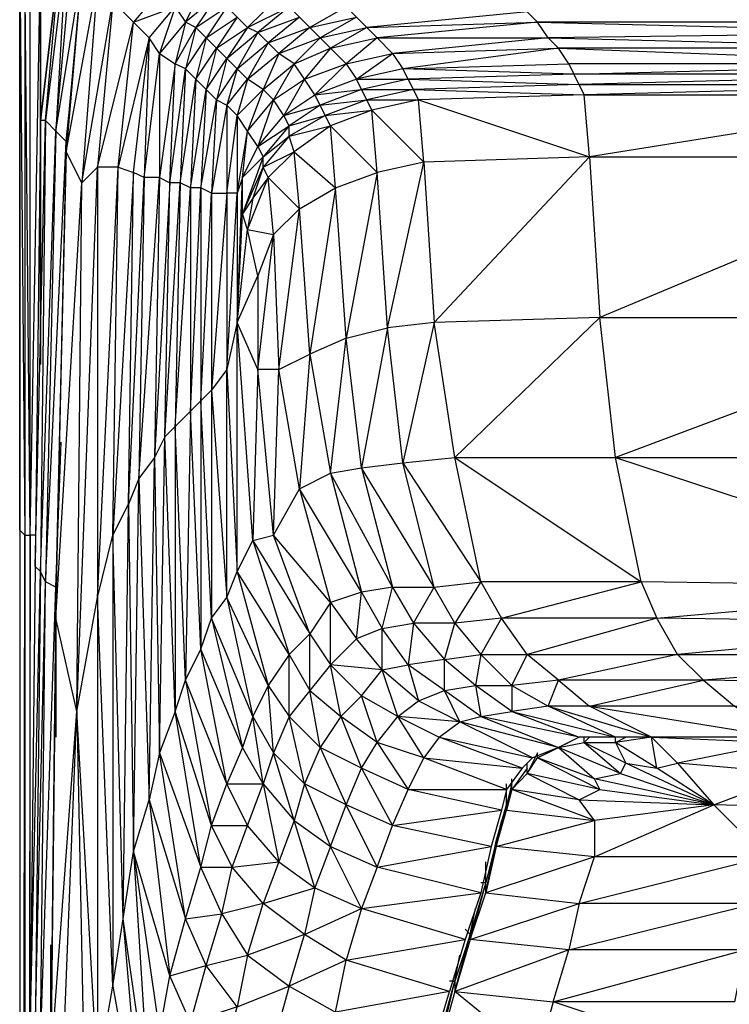
# Model space of a CAD drawing. Units: millimetres. Extents: x 0 to 26.5, y -30 to 0.
# Drawn here: x 0 to 4, y -9.9 to -4.4 of the extents above; entities that cross this region are included whole.
import ezdxf

# ---------------------------------------------------------------- set-up
doc = ezdxf.new("R2010")
doc.units = ezdxf.units.MM
doc.layers.get('0').update_dxf_attribs({"true_color": 0x5890e1})

msp = doc.modelspace()

# ---------------------------------------------------------------- linework, layer by layer
at = {"flags": 128}
for points in [[(0.3199, -3.6956), (0.4944, -3.6665), (0.4944, -3.6083), (0.3199, -3.6956), (0.2908, -3.6374), (0.2908, -3.6083), (0.1163, -3.6956), (0.0291, -3.8432), (0, -4.0759), (0, -7.2771), (0, -26.2538)], [(0.0582, -7.3061), (0.0582, -4.0759), (0.0291, -4.0759), (0.0872, -3.8723), (0.1745, -3.7269), (0.1454, -3.6956), (0.0291, -3.8432), (0.1163, -3.6956), (0.1454, -3.6956), (0.0582, -3.8432), (0.1745, -3.7269), (0.2036, -3.756), (0.1454, -3.8723), (0.0582, -4.0759)], [(0.1163, -6.3174), (0.1163, -4.0759), (0.1454, -3.8723), (0.0872, -3.8723), (0.2036, -3.756), (0.2036, -3.7851)], [(0.9015, -3.7269), (0.8724, -3.7269), (0.6689, -3.8141), (0.4944, -3.9595), (0.349, -4.134), (0.2617, -5.0937), (0.2036, -7.597), (0.1745, -10.1584), (0.1454, -11.0017)], [(0.1163, -5.7335), (0.1163, -4.0759), (0.1454, -3.9014), (0.1454, -3.8723), (0.2036, -3.7851)], [(0.0582, -13.7689), (0.0582, -7.3061), (0.0291, -4.0759), (0.0582, -3.8432), (0, -4.0759), (0.0291, -4.0759), (0.0291, -7.3061), (0.0582, -7.3061), (0.0291, -26.2538), (0.0291, -26.2851)], [(0.0872, -7.3061), (0.0582, -7.3061), (0.1163, -4.0759), (0.0582, -4.0759), (0.0872, -3.8723), (0.0582, -3.8432), (0.0291, -3.8432), (0, -4.0759)], [(0, -7.2771), (0, -4.0759), (0.0291, -7.3061), (0.0291, -26.2538), (0.0291, -29.37), (0.0291, -28.2045)], [(0.2036, -4.2213), (0.1163, -4.0759), (0.1163, -6.0825)], [(0.2036, -5.0356), (0.349, -4.134), (0.2908, -4.0759)], [(1.1051, -4.2794), (0.9306, -4.4248), (1.0469, -4.1922)], [(0.6398, -4.4248), (0.727, -4.5121), (0.5525, -5.2391), (0.6398, -5.2682), (0.5235, -7.3061), (0.6107, -7.1317), (0.6398, -5.2682), (0.727, -4.5121), (0.8724, -4.3376), (0.7852, -4.5993), (0.7852, -5.2973), (0.7561, -6.8699), (0.6689, -6.9862), (0.7852, -5.2973), (0.698, -5.2973), (0.7852, -4.5993), (0.727, -4.5121), (0.698, -5.2973), (0.6689, -6.9862), (0.727, -8.7915), (0.7561, -6.8699)], [(0.8724, -4.3376), (0.9306, -4.4248), (0.7852, -4.5993), (0.8724, -4.6575), (0.7852, -5.2973), (0.8434, -5.3264), (0.7561, -6.8699)], [(0.5235, -9.8385), (0.5816, -9.4604), (0.5235, -7.3061), (0.5525, -5.2391), (0.6398, -4.4248)], [(1.4832, -4.9483), (1.6867, -4.8901), (1.6576, -4.832), (1.8321, -4.6575), (1.8903, -4.7447), (2.0939, -4.5993)], [(2.0939, -4.5993), (2.152, -4.6866), (1.8903, -4.7447), (2.1811, -4.7447), (2.152, -4.6866)], [(0.8724, -8.2949), (0.8143, -6.7536), (0.8434, -5.3264), (0.8724, -4.6575)], [(0.9306, -4.6866), (0.9015, -5.3264), (0.8724, -6.6954), (0.8143, -6.7536), (0.9015, -5.3264), (0.8434, -5.3264), (0.9306, -4.6866), (0.8724, -4.6575)], [(0.9888, -4.7447), (0.9597, -5.3555), (0.9597, -6.6082), (0.8724, -6.6954), (0.9597, -5.3555), (0.9015, -5.3264), (0.9888, -4.7447), (0.9306, -4.6866)], [(5.3532, -4.6575), (5.3532, -4.7157), (3.1117, -4.7157), (5.3532, -4.6575), (3.0826, -4.6575), (3.1117, -4.7157), (2.152, -4.6866)], [(1.0469, -4.8029), (1.0178, -5.3555), (1.0178, -6.55), (0.9597, -6.6082), (1.0178, -5.3555), (0.9597, -5.3555), (1.0469, -4.8029), (0.9888, -4.7447)], [(0.2617, -5.0937), (0.2908, -4.8029)], [(1.1051, -4.8611), (1.076, -5.3845), (1.076, -6.4919), (1.0178, -6.55), (1.076, -5.3845), (1.0178, -5.3555), (1.1051, -4.8611), (1.0469, -4.8029)], [(1.1051, -4.8611), (1.1633, -4.8901), (1.076, -5.3845), (1.1633, -5.3845), (1.076, -6.4919), (1.1633, -7.6551), (1.1633, -6.3755), (1.076, -6.4919), (1.076, -7.7714), (1.2505, -8.4985), (1.1633, -8.702), (1.0178, -7.9459)], [(1.2214, -4.9483), (1.2214, -5.3845), (1.2214, -6.1116), (1.1633, -6.3755), (1.2214, -5.3845), (1.1633, -5.3845), (1.2214, -4.9483), (1.1633, -4.8901)], [(1.1633, -4.8901), (1.1633, -5.3845), (1.1633, -6.3755), (1.2214, -7.5097), (1.2214, -6.1116), (1.2505, -5.2973), (1.2214, -5.3845), (1.2796, -5.0356), (1.2214, -4.9483)], [(1.3377, -5.1228), (1.5122, -5.0065), (1.4832, -4.9483)], [(0.1163, -4.9774), (0.1163, -6.3465)], [(1.3087, -7.3352), (1.5122, -7.975), (1.2214, -7.5097), (1.3087, -7.3352), (1.2214, -6.1116), (1.2505, -5.5009), (1.2505, -5.2973), (1.2796, -5.0356)], [(1.3377, -5.1228), (1.3668, -5.181), (1.2505, -5.2973), (1.3377, -5.1228), (1.2796, -5.0356)], [(0.2036, -7.7714), (0.349, -5.3264), (0.2617, -5.1519)], [(3.199, -5.181), (3.2571, -6.0825), (2.3265, -6.1116), (3.199, -5.181), (2.2683, -5.21), (2.3265, -6.1116), (2.0648, -6.1406), (2.2683, -5.21), (2.0066, -5.2682)], [(0.3199, -8.2949), (0.4362, -5.2391), (0.349, -5.3264)], [(1.2796, -5.5881), (1.425, -5.6172), (1.3959, -5.2973), (1.3668, -5.2391), (1.3087, -5.4136), (1.2505, -5.5009)], [(0.6107, -7.1317), (0.698, -5.2973), (0.6398, -5.2682)], [(1.9194, -6.9281), (1.8321, -6.1988), (1.774, -5.3555), (2.0066, -5.2682), (1.8321, -6.1988), (2.0648, -6.1406), (2.0066, -5.2682)], [(0.2327, -10.5364), (0.3199, -8.2949), (0.349, -5.3264)], [(2.0939, -7.597), (1.7449, -6.9572), (1.9194, -6.9281), (2.0939, -7.597), (1.9194, -7.626), (1.5704, -7.0444), (1.7449, -6.9572), (1.9194, -7.626), (1.7449, -7.6842), (1.425, -7.3061), (1.5704, -7.0444), (1.4541, -6.3755), (1.6286, -6.2883), (1.5704, -5.4718), (1.774, -5.3555), (1.6286, -6.2883), (1.7449, -6.9572), (1.8321, -6.1988), (1.6286, -6.2883), (1.5704, -7.0444), (1.7449, -7.6842), (1.6286, -7.8587), (1.5122, -7.975), (1.3959, -8.1495), (1.1633, -7.6551), (1.2214, -7.5097), (1.3959, -8.1495), (1.3087, -8.324), (1.076, -7.7714), (1.1633, -7.6551), (1.3087, -8.324), (1.2505, -8.4985), (1.0178, -7.9459)], [(1.3087, -7.3352), (1.6286, -7.8587), (1.425, -7.3061), (1.4541, -6.3755), (1.5704, -5.4718), (1.425, -5.6172), (1.4541, -6.3755), (1.3377, -6.3755), (1.425, -5.6172), (1.3377, -5.8498), (1.3377, -6.3755), (1.2214, -6.1116), (1.3377, -5.8498), (1.2796, -5.5881)], [(1.2214, -6.1116), (1.2796, -5.5881), (1.2505, -5.5009)], [(0.2036, -7.597), (0.2327, -6.7827)], [(2.0939, -7.597), (2.2102, -7.8005), (2.3265, -7.597), (2.152, -6.899)], [(2.152, -6.899), (2.5882, -7.5679), (2.4428, -7.8005), (2.3265, -7.597), (2.5882, -7.5679), (2.4428, -6.8699)], [(2.4428, -6.8699), (3.4898, -7.5679), (3.3444, -6.8699)], [(3.3444, -6.8699), (5.5568, -7.597), (5.4986, -6.8699)], [(1.9194, -7.626), (2.0357, -7.8296), (2.0939, -7.597), (2.3265, -7.597), (1.9194, -6.9281)], [(0.3199, -8.2949), (0.4362, -7.6551), (0.4362, -10.3328), (0.6398, -11.1762), (0.698, -10.8272), (0.5816, -9.4604), (0.6107, -7.1317)], [(0.1454, -11.5565), (0.1454, -11.731), (0.0872, -11.7601), (0.0872, -12.0218), (0.0582, -11.8473), (0.0872, -11.7601), (0.0872, -11.3529), (0.1163, -10.1584), (0.1454, -7.5679)], [(0.1454, -11.3529), (0.0872, -11.3529), (0.1745, -10.1584), (0.1163, -10.1584), (0.2036, -7.597), (0.1454, -7.5679)], [(5.5568, -7.597), (5.6149, -7.8005), (3.577, -7.7714), (5.5568, -7.597), (3.4898, -7.5679), (3.577, -7.7714), (2.7046, -7.7714), (3.4898, -7.5679), (2.5882, -7.5679), (2.7046, -7.7714), (2.4428, -7.8005), (2.5882, -7.975)], [(0.2036, -7.597), (0.2036, -8.4403)], [(1.803, -8.324), (1.7449, -8.0332), (1.7449, -7.6842), (1.8903, -7.8878), (1.9194, -7.626)], [(2.2683, -8.5566), (2.1229, -8.324), (2.0357, -8.0623), (2.0357, -7.8296), (1.8903, -7.8878)], [(2.1229, -8.324), (2.2393, -8.2367), (2.0357, -8.0623), (2.1811, -8.0332), (2.0357, -7.8296), (2.2102, -7.8005), (2.1811, -8.0332)], [(2.0357, -8.0623), (1.8903, -7.8878), (1.7449, -8.0332)], [(2.5882, -7.975), (2.7627, -8.1495), (2.85, -7.975)], [(3.8387, -8.1204), (3.6933, -7.975), (3.0245, -8.1204), (2.85, -7.975)], [(5.8767, -8.2658), (5.7604, -8.1495), (5.7022, -7.975), (3.8387, -8.1204)], [(2.0066, -8.4694), (1.9194, -8.2077), (2.0357, -8.0623), (1.7449, -8.0332), (1.9194, -8.2077), (1.803, -8.324)], [(2.2393, -8.2367), (2.3847, -8.1786), (2.1811, -8.0332)], [(2.0066, -8.4694), (2.1229, -8.324), (1.9194, -8.2077)], [(0.6398, -9.0823), (0.727, -8.7915), (0.8434, -9.7803), (0.9306, -9.4604), (0.7852, -8.5276), (0.727, -8.7915), (0.9306, -9.4604), (1.0178, -9.1696), (0.8724, -8.2949), (0.7852, -8.5276), (1.0178, -9.1696), (1.076, -8.9369), (0.8724, -8.2949)], [(0.9597, -10.042), (0.8434, -9.7803), (1.0469, -9.7221), (1.1342, -9.4313), (1.0178, -9.1696), (1.1923, -9.1696), (1.2796, -8.9369), (1.3668, -8.702), (1.3087, -8.324), (1.425, -8.5276), (1.3668, -8.702), (1.5413, -8.9079), (1.4541, -9.1405), (1.6576, -9.2859), (1.5995, -9.5476), (1.2796, -9.664), (1.5122, -9.8385), (1.425, -10.1584)], [(2.3556, -8.4403), (2.8791, -8.5566), (2.4719, -8.3531)], [(5.8767, -10.2456), (5.9058, -9.9257), (5.9348, -9.6349), (5.993, -9.3732), (6.0221, -9.1114), (6.0512, -8.8788), (4.3622, -8.6439), (4.275, -8.4694), (4.275, -8.4403), (3.5479, -8.4403), (3.3444, -8.4403), (3.1408, -8.4403), (3.0245, -8.4985), (2.8791, -8.5566), (2.8209, -8.6148), (2.7337, -8.7334), (2.7046, -8.8497), (2.6464, -9.0533), (2.5882, -9.315), (2.501, -9.5767), (2.4138, -9.8675)], [(3.0826, -8.4694), (3.0245, -8.4985), (3.1699, -8.4694), (3.3734, -8.6439), (3.4025, -8.5857), (3.1699, -8.4694), (3.1699, -8.4403)], [(3.199, -8.4403), (3.1699, -8.4694), (3.3444, -8.4694), (3.4025, -8.5857), (3.577, -8.6148), (3.3444, -8.4694), (3.3444, -8.4403)], [(3.7515, -8.4403), (3.5479, -8.4403), (4.275, -8.4694), (3.6933, -8.5857), (3.8969, -8.8206), (3.577, -8.6148), (3.5479, -8.4403), (3.3444, -8.4694), (3.4025, -8.4403)], [(3.577, -8.6148), (3.6933, -8.5857), (3.5479, -8.4403)], [(0.7852, -10.1002), (0.9597, -10.042), (1.0469, -9.7221), (0.9306, -9.4604), (1.1342, -9.4313), (1.1923, -9.1696), (1.076, -8.9369), (1.2796, -8.9369), (1.1633, -8.702), (1.3668, -8.702), (1.2505, -8.4985)], [(2.9663, -8.5276), (2.9081, -8.5566), (3.0245, -8.4985), (3.228, -8.673), (3.3734, -8.6439), (3.0245, -8.4985)], [(2.0066, -9.1696), (2.6464, -9.0533), (2.0939, -8.9369), (2.7046, -8.8497), (2.1811, -8.7334), (2.7337, -8.7334), (2.2683, -8.5566)], [(2.85, -8.6148), (2.7627, -8.7334), (2.85, -8.6439), (3.1408, -8.7915), (3.2571, -8.7334), (2.85, -8.6439), (2.85, -8.5857)], [(3.3734, -8.6439), (3.8969, -8.8206), (3.4025, -8.5857)], [(5.4405, -9.4313), (5.993, -9.3732), (4.1296, -9.3732), (6.0221, -9.1114), (4.1877, -9.1114), (6.0512, -8.8788), (3.8969, -8.8206), (4.3622, -8.6439), (3.6933, -8.5857)], [(3.2571, -8.7334), (3.8969, -8.8206), (3.228, -8.9079), (3.1408, -8.7915), (2.7627, -8.7334), (2.7627, -8.673)], [(3.1408, -8.7915), (3.8969, -8.8206), (3.228, -8.673)], [(1.3668, -8.702), (1.4541, -9.1405), (1.3668, -9.3732), (1.1342, -9.4313), (1.2796, -9.664), (1.2214, -9.9548), (0.9597, -10.042), (1.1342, -10.2747), (1.076, -10.5946), (0.8434, -10.6818), (1.0178, -10.8854), (1.076, -10.5946), (0.9015, -10.3619), (1.1342, -10.2747), (1.2214, -9.9548), (1.0469, -9.7221), (1.2796, -9.664), (1.3668, -9.3732), (1.1923, -9.1696), (1.4541, -9.1405), (1.2796, -8.9369)], [(2.7337, -8.8497), (2.7337, -8.8206), (2.6755, -9.0533), (2.7337, -8.8497), (3.228, -8.9079), (3.228, -9.1114), (2.6173, -9.315), (2.6173, -9.2568), (2.5301, -9.5767), (2.6173, -9.315), (3.1408, -9.3732), (3.0826, -9.6349), (2.5301, -9.5767), (2.4428, -9.8675), (2.5301, -9.5476), (2.5301, -9.5767), (3.1408, -9.3732), (3.228, -9.1114), (2.6755, -9.0533), (2.6173, -9.315), (2.6755, -9.0242), (2.6755, -9.0533), (3.228, -8.9079), (2.7627, -8.7334), (2.7337, -8.8497), (2.7627, -8.702), (2.7337, -8.8206)], [(2.6755, -9.0242), (2.7337, -8.8206), (2.7337, -8.702)], [(2.0066, -9.1696), (1.8321, -8.8206)], [(1.8321, -9.6931), (2.501, -9.5767), (1.9194, -9.4022), (2.5882, -9.315), (2.0066, -9.1696), (2.0939, -8.9369), (1.8321, -8.8206)], [(1.2214, -9.9548), (1.5122, -9.8385), (1.5995, -9.5476), (1.3668, -9.3732), (1.6576, -9.2859), (1.5413, -8.9079), (1.7449, -9.0533), (1.6576, -9.2859), (1.9194, -9.4022), (1.8321, -9.6931), (1.5122, -9.8385), (1.774, -9.9839)], [(2.7046, -8.9079), (2.6755, -9.0242), (2.6173, -9.2568), (2.6173, -9.1405)], [(1.774, -9.9839), (1.8321, -9.6931), (1.5995, -9.5476), (1.9194, -9.4022), (1.7449, -9.0533), (2.0066, -9.1696), (1.9194, -9.4022)], [(1.4541, -11.6437), (1.2214, -11.2948), (1.1923, -11.5565), (0.9888, -11.1762), (0.9597, -11.4402), (0.8143, -11.0017), (0.7852, -11.3238), (0.698, -10.8272), (0.727, -10.4783), (0.5816, -9.4604), (0.6398, -9.0823), (0.727, -10.4783)], [(2.5882, -9.2568), (2.6173, -9.2568), (2.5301, -9.5476), (2.5592, -9.4022)], [(2.501, -9.5186), (2.5301, -9.5476), (2.4428, -9.8094), (2.4719, -9.664)], [(0.1745, -10.1584), (0.1745, -9.6058)], [(3.9551, -10.2456), (2.9954, -9.9257), (3.0826, -9.6349), (2.4428, -9.8675), (2.9954, -9.9257), (2.9081, -10.2456), (2.4428, -9.8675), (2.3556, -10.1874), (2.4428, -9.8094), (2.4428, -9.8675)], [(2.4138, -9.8675), (1.774, -9.9839), (2.3265, -10.1584), (2.2683, -10.4783), (2.1811, -10.7981), (2.1229, -11.089), (1.5413, -10.9145), (2.1811, -10.7981), (1.5995, -10.6237), (2.2683, -10.4783), (1.6867, -10.3038), (2.3265, -10.1584), (2.4138, -9.8675), (1.8321, -9.6931)], [(2.3556, -10.1293), (2.4428, -9.8094), (2.4138, -9.8094)]]:
    msp.add_lwpolyline(points, dxfattribs=at)
for points in [[(0.1163, -4.9774), (0.2327, -3.9886)], [(0.2327, -3.9886), (0.2617, -4.0177), (0.1454, -4.9774)], [(0.2617, -4.0177), (0.2036, -5.0356), (0.2908, -4.0759)], [(0.349, -4.134), (0.2617, -5.1519), (0.4362, -4.1922), (0.349, -4.134)], [(0.4362, -4.1922), (0.349, -5.3264), (0.5235, -4.3085)], [(0.7852, -4.2504), (0.6398, -4.4248), (0.8724, -4.3376)], [(0.5235, -4.3085), (0.4362, -5.2391), (0.4362, -7.6551), (0.5235, -7.3061), (0.5235, -9.8385), (0.698, -10.8272), (0.4362, -10.3328), (0.5235, -9.8385), (0.4362, -7.6551), (0.5525, -5.2391), (0.4362, -5.2391), (0.6398, -4.4248)], [(1.1051, -4.2794), (0.9888, -4.4539), (1.1633, -4.3376)], [(1.4541, -4.2794), (1.2796, -4.4539), (1.5122, -4.3376)], [(1.1633, -4.3376), (1.0469, -4.5121), (1.2214, -4.3958)], [(1.5122, -4.3376), (1.3377, -4.483), (1.5704, -4.3958)], [(1.8321, -4.3376), (1.6286, -4.4539), (1.8903, -4.3958)], [(2.85, -4.3667), (1.9485, -4.4539), (2.9081, -4.4248)], [(1.2214, -4.3958), (1.1051, -4.5703), (1.2796, -4.4539)], [(1.5704, -4.3958), (1.3959, -4.5412), (1.6286, -4.4539)], [(1.8903, -4.3958), (1.6867, -4.5121), (1.9485, -4.4539)], [(0.9306, -4.4248), (0.8724, -4.6575), (0.9888, -4.4539)], [(0.9888, -4.4539), (0.9306, -4.6866), (1.0469, -4.5121)], [(1.2796, -4.4539), (1.1633, -4.6284), (1.3377, -4.483)], [(1.6286, -4.4539), (1.4541, -4.5993), (1.6867, -4.5121)], [(1.9485, -4.4539), (1.7449, -4.5703), (2.0066, -4.5121)], [(2.9081, -4.4248), (2.0066, -4.5121), (2.9663, -4.5121)], [(5.2369, -4.4248), (2.9081, -4.4248), (5.266, -4.483)], [(1.0469, -4.5121), (0.9888, -4.7447), (1.1051, -4.5703)], [(1.3377, -4.483), (1.2214, -4.6866), (1.3959, -4.5412)], [(1.6867, -4.5121), (1.5413, -4.6575), (1.7449, -4.5703)], [(2.0066, -4.5121), (1.8321, -4.6575), (2.0939, -4.5993)], [(2.9663, -4.5121), (2.0939, -4.5993), (3.0245, -4.5703)], [(5.266, -4.483), (2.9663, -4.5121), (5.2951, -4.5703)], [(1.1051, -4.5703), (1.0469, -4.8029), (1.1633, -4.6284)], [(1.3959, -4.5412), (1.2796, -4.7447), (1.4541, -4.5993)], [(1.7449, -4.5703), (1.5995, -4.7447), (1.8321, -4.6575)], [(3.0245, -4.5703), (2.152, -4.6866), (3.0826, -4.6575)], [(5.2951, -4.5703), (3.0245, -4.5703), (5.3532, -4.6575)], [(1.1633, -4.6284), (1.1051, -4.8611), (1.2214, -4.6866)], [(1.4541, -4.5993), (1.3668, -4.8029), (1.5413, -4.6575)], [(1.2214, -4.6866), (1.1633, -4.8901), (1.2796, -4.7447)], [(1.5413, -4.6575), (1.425, -4.8611), (1.5995, -4.7447)], [(1.2796, -4.7447), (1.2214, -4.9483), (1.3668, -4.8029)], [(1.5995, -4.7447), (1.4832, -4.9483), (1.6576, -4.832)], [(1.6576, -4.832), (1.9194, -4.8029), (1.8903, -4.7447), (1.6576, -4.832)], [(2.1811, -4.7447), (1.9194, -4.8029), (2.2102, -4.8029)], [(3.1117, -4.7157), (2.1811, -4.7447), (3.1408, -4.7738)], [(5.3532, -4.7157), (3.1408, -4.7738), (5.3823, -4.7738)], [(1.3668, -4.8029), (1.2796, -5.0356), (1.425, -4.8611)], [(1.9194, -4.8029), (1.6867, -4.8901), (1.9485, -4.8611)], [(2.2102, -4.8029), (1.9485, -4.8611), (2.2393, -4.8611)], [(3.1408, -4.7738), (2.2102, -4.8029), (3.1699, -4.832)], [(5.3823, -4.7738), (3.1699, -4.832), (5.3823, -4.832)], [(1.425, -4.8611), (1.3377, -5.1228), (1.4832, -4.9483)], [(1.9485, -4.8611), (1.7158, -4.9483), (1.9775, -4.9192)], [(2.2393, -4.8611), (1.9775, -4.9192), (2.2683, -5.21)], [(3.1699, -4.832), (2.2393, -4.8611), (3.199, -5.181)], [(5.3823, -4.832), (3.199, -5.181), (5.4114, -5.181)], [(1.6867, -4.8901), (1.5122, -5.0065), (1.7158, -4.9483)], [(1.9775, -4.9192), (1.7449, -5.0065), (2.0066, -5.2682)], [(1.7158, -4.9483), (1.5122, -5.0646), (1.7449, -5.0065)], [(0.1163, -4.9774), (0.0872, -7.4806), (0.1454, -4.9774), (0.1163, -4.9774)], [(0.1454, -4.9774), (0.1163, -7.5097), (0.2036, -5.0356)], [(1.5122, -5.0065), (1.3668, -5.181), (1.5122, -5.0646)], [(1.7449, -5.0065), (1.5413, -5.1519), (1.774, -5.3555)], [(0.2036, -5.0356), (0.1454, -7.5679), (0.2617, -5.0937)], [(1.5122, -5.0646), (1.3668, -5.2391), (1.5413, -5.1519)], [(0.2036, -7.597), (0.2036, -7.7714), (0.2617, -5.1519)], [(1.3668, -5.181), (1.2505, -5.5009), (1.3668, -5.2391)], [(1.5413, -5.1519), (1.3959, -5.2973), (1.5704, -5.4718)], [(5.4114, -5.181), (3.2571, -6.0825), (5.4405, -6.0825)], [(1.3087, -5.4136), (1.2796, -5.5881), (1.3959, -5.2973)], [(3.2571, -6.0825), (2.4428, -6.8699), (3.3444, -6.8699)], [(5.4405, -6.0825), (3.3444, -6.8699), (5.4986, -6.8699)], [(2.3265, -6.1116), (2.152, -6.899), (2.4428, -6.8699)], [(2.0648, -6.1406), (1.9194, -6.9281), (2.152, -6.899)], [(1.3377, -6.3755), (1.3087, -7.3352), (1.425, -7.3061)], [(1.0178, -6.55), (1.0178, -7.9459), (1.076, -7.7714)], [(0.9597, -6.6082), (0.9306, -8.1204), (1.0178, -7.9459)], [(0.8724, -6.6954), (0.8724, -8.2949), (0.9306, -8.1204)], [(0.7561, -6.8699), (0.7852, -8.5276), (0.8143, -6.7536)], [(0.6107, -7.1317), (0.6398, -9.0823), (0.6689, -6.9862)], [(0, -26.2538), (0.0291, -7.3061), (0, -7.2771), (0, -26.2538)], [(0.0872, -7.4806), (0.0582, -10.1002), (0.1163, -7.5097), (0.0872, -7.4806)], [(0.1163, -7.5097), (0.0872, -10.1002), (0.1454, -7.5679)], [(0.2036, -7.7714), (0.1745, -10.2747), (0.3199, -8.2949), (0.2036, -7.7714)], [(2.7046, -7.7714), (2.5882, -7.975), (2.85, -7.975)], [(3.577, -7.7714), (2.85, -7.975), (3.6933, -7.975)], [(2.2102, -7.8005), (2.3847, -8.0041), (2.4428, -7.8005)], [(5.6149, -7.8005), (3.6933, -7.975), (5.7022, -7.975)], [(1.6286, -8.1786), (1.803, -8.324), (1.6867, -8.4985), (1.6286, -8.1786), (1.6286, -7.8587), (1.7449, -8.0332)], [(1.5122, -8.324), (1.5122, -7.975), (1.6286, -8.1786)], [(2.1811, -8.0332), (2.2393, -8.2367), (2.4719, -8.3531), (2.3847, -8.1786), (2.3847, -8.0041)], [(2.3847, -8.0041), (2.5882, -7.975), (2.5592, -8.1495), (2.5882, -8.324), (3.0245, -8.4985), (2.4719, -8.3531), (2.5882, -8.324), (2.3847, -8.1786), (2.5592, -8.1495)], [(0.9306, -8.1204), (1.076, -8.9369), (1.1633, -8.702)], [(2.7627, -8.1495), (2.9663, -8.2658), (3.0245, -8.1204)], [(3.0245, -8.1204), (3.199, -8.2658), (3.8387, -8.1204)], [(3.8387, -8.1204), (4.0132, -8.2658), (5.7604, -8.1495)], [(1.425, -8.5276), (1.3959, -8.1495), (1.5122, -8.324)], [(2.5592, -8.1495), (2.7627, -8.1495), (2.7627, -8.2949), (3.1408, -8.4403), (2.5882, -8.324), (2.7627, -8.2949)], [(2.7627, -8.2949), (3.3444, -8.4403), (2.9663, -8.2658), (2.7627, -8.2949)], [(2.9663, -8.2658), (3.5479, -8.4403), (3.199, -8.2658), (2.9663, -8.2658)], [(3.199, -8.2658), (4.275, -8.4403), (4.0132, -8.2658), (3.199, -8.2658)], [(0.3199, -8.2949), (0.3781, -11.1762), (0.4362, -10.3328)], [(1.5122, -8.324), (1.6867, -8.4985), (1.5995, -8.702)], [(1.803, -8.324), (1.9194, -8.6148), (2.0066, -8.4694)], [(2.3556, -8.4403), (2.4719, -8.3531), (2.1229, -8.324), (2.3556, -8.4403), (2.2683, -8.5566), (2.8209, -8.6148)], [(1.6867, -8.4985), (1.8321, -8.8206), (1.9194, -8.6148)], [(2.0066, -8.4694), (2.1811, -8.7334), (2.2683, -8.5566)], [(1.425, -8.5276), (1.5995, -8.702), (1.5413, -8.9079)], [(2.9081, -8.5566), (2.9081, -8.5276), (2.85, -8.6439), (2.9081, -8.5566), (3.2571, -8.7334), (3.228, -8.673)], [(1.9194, -8.6148), (2.0939, -8.9369), (2.1811, -8.7334)], [(1.5995, -8.702), (1.7449, -9.0533), (1.8321, -8.8206)], [(3.228, -9.1114), (3.8969, -8.8206), (4.1877, -9.1114), (4.1296, -9.3732), (4.0714, -9.6349), (4.0132, -9.9257), (2.9954, -9.9257), (4.0714, -9.6349), (3.0826, -9.6349), (4.1296, -9.3732), (3.1408, -9.3732), (4.1877, -9.1114)], [(0.727, -10.4783), (0.8434, -10.6818), (0.9015, -10.3619), (0.7852, -10.1002), (0.8434, -9.7803), (0.6398, -9.0823), (0.7852, -10.1002)]]:
    msp.add_lwpolyline(points, close=True, dxfattribs=at)

doc.saveas('drawing.dxf')
